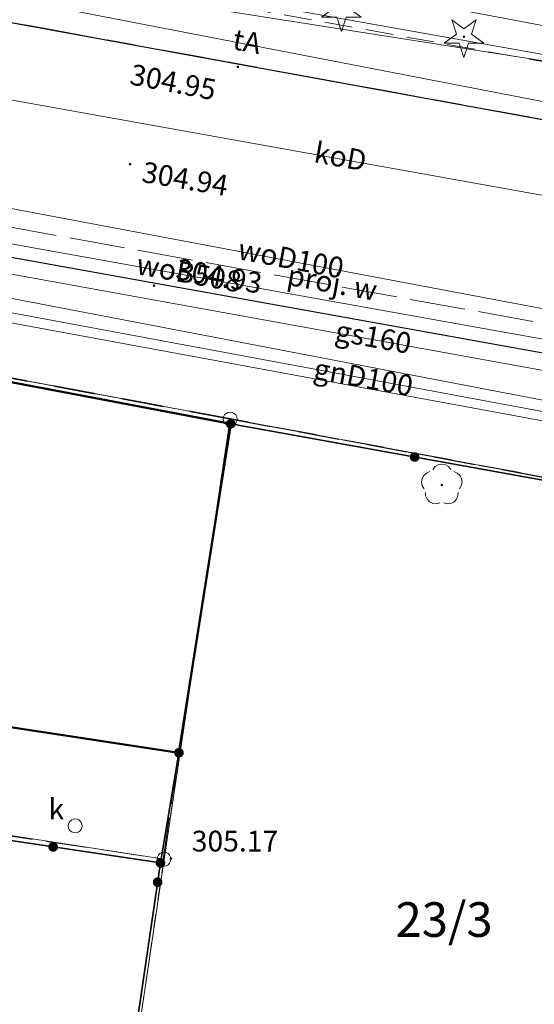
# Model space of a CAD drawing. Extents: x 6568120 to 6581475, y 5511602 to 5528428.
# Drawn here: x 6575403 to 6575421, y 5522062 to 5522097 of the extents above; entities that cross this region are included whole.
import ezdxf
from ezdxf.enums import TextEntityAlignment as Align

# ---------------------------------------------------------------- set-up
doc = ezdxf.new("R2010")
doc.units = 0
for name, pattern in [('PRZER1-1', [2, 1, -1]), ('PRZER2-1', [3, 2, -1]), ('PRZER3-1', [4, 3, -1]), ('PRZER3-2', [5, 3, -2]), ('PRZER4-1', [5, 4, -1])]:
    doc.linetypes.add(name, pattern=pattern)
doc.layers.get('0').update_dxf_attribs({"linetype": 'CONTINUOUS', "lineweight": 13})
for name, color, linetype, lineweight, true_color in [('GEPPGD', 94, 'CONTINUOUS', 18, 0x008000), ('GEPPGO', 94, 'CONTINUOUS', 18, 0x008000), ('GESBZO', 250, 'CONTINUOUS', 50, 0x0a0909), ('GESDZI', 94, 'CONTINUOUS', 18, 0x008000), ('GESDZI_O', 94, 'CONTINUOUS', 0, 0x008000), ('GESUZY', 94, 'PRZER1-1', 18, 0x008000), ('GSLKOG', 250, 'CONTINUOUS', 35, 0x0a0909), ('GSLKRW', 250, 'CONTINUOUS', 25, 0x0a0909), ('GSPRDI', 94, 'CONTINUOUS', 18, 0x008000), ('GSPRDL', 94, 'CONTINUOUS', 18, 0x008000), ('GSPWPS', 250, 'CONTINUOUS', 13, 0x0a0909), ('GSPWPS_O', 250, 'CONTINUOUS', 13, 0x0a0909), ('GSSKOA', 250, 'PRZER3-1', 18, 0x0a0909), ('GSSKOD', 250, 'PRZER2-1', 18, 0x0a0909), ('GSSKPL', 250, 'PRZER3-1', 18, 0x0a0909), ('GULENN', 1, 'CONTINUOUS', 18, 0xff0000), ('GULEWN', 1, 'CONTINUOUS', 18, 0xff0000), ('GULGNP', 52, 'CONTINUOUS', 18, 0xbfbf00), ('GULGNP_O', 52, 'CONTINUOUS', 18, 0xbfbf00), ('GULGSP', 52, 'CONTINUOUS', 18, 0xbfbf00), ('GULGSP_O', 52, 'CONTINUOUS', 0, 0xbfbf00), ('GULKOP', 34, 'CONTINUOUS', 18, 0x803300), ('GULKOP_O', 34, 'CONTINUOUS', 0, 0x803300), ('GULTPR', 30, 'CONTINUOUS', 18, 0xff9100), ('GULTPR_O', 30, 'CONTINUOUS', 0, 0xff9100), ('GULWOP', 5, 'CONTINUOUS', 18, 0x0000ff), ('GULWOP_O', 5, 'CONTINUOUS', 18, 0x0000ff), ('GUPKSD', 34, 'CONTINUOUS', 18, 0x803300), ('GUPKSD_O', 34, 'CONTINUOUS', 18, 0x803300), ('GZLWOP', 5, 'PRZER4-1', 18, 0x0000ff), ('GZLWOP_O', 5, 'PRZER4-1', 18, 0x0000ff)]:
    doc.layers.add(name, color=color, linetype=linetype, lineweight=lineweight, true_color=true_color)
doc.layers.add('GESJOB', color=94, linetype='PRZER3-2', true_color=0x008000)
doc.styles.add('GEO-INFO', font='Arial')

# ---------------------------------------------------------------- blocks, each defined once
blk = doc.blocks.new('EPPGS')
at = {"color": 0}
blk.add_lwpolyline([(0.5, 0), (0.475528, -0.154508), (0.404508, -0.293893), (0.293893, -0.404508), (0.154508, -0.475528), (0, -0.5), (-0.154508, -0.475528), (-0.293893, -0.404508), (-0.404508, -0.293893), (-0.475528, -0.154508), (-0.5, 0), (-0.475528, 0.154508), (-0.404508, 0.293893), (-0.293893, 0.404508), (-0.154508, 0.475528), (0, 0.5), (0.154508, 0.475528), (0.293893, 0.404508), (0.404508, 0.293893), (0.475528, 0.154508)], close=True, dxfattribs=at)
blk = doc.blocks.new('OKRAG_PELNY')
at = {"color": 0}
blk.add_lwpolyline([(0.5, 0), (0.482963, -0.12941), (0.433013, -0.25), (0.353553, -0.353553), (0.25, -0.433013), (0.12941, -0.482963), (0, -0.5), (-0.12941, -0.482963), (-0.25, -0.433013), (-0.353553, -0.353553), (-0.433013, -0.25), (-0.482963, -0.12941), (-0.5, 0), (-0.482963, 0.12941), (-0.433013, 0.25), (-0.353553, 0.353553), (-0.25, 0.433013), (-0.12941, 0.482963), (0, 0.5), (0.12941, 0.482963), (0.25, 0.433013), (0.353553, 0.353553), (0.433013, 0.25), (0.482963, 0.12941)], close=True, dxfattribs=at)
blk = doc.blocks.new('KOLO')
blk.add_hatch(color=0).paths.add_polyline_path([(0, 0.5), (-0.12941, 0.482963), (-0.25, 0.433013), (-0.353553, 0.353553), (-0.433013, 0.25), (-0.482963, 0.12941), (-0.5, 0), (-0.482963, -0.12941), (-0.433013, -0.25), (-0.353553, -0.353553), (-0.25, -0.433013), (-0.12941, -0.482963), (0, -0.5), (0.12941, -0.482963), (0.25, -0.433013), (0.353553, -0.353553), (0.433013, -0.25), (0.482963, -0.12941), (0.5, 0), (0.482963, 0.12941), (0.433013, 0.25), (0.353553, 0.353553), (0.25, 0.433013), (0.12941, 0.482963)])
blk = doc.blocks.new('SPDLP')
blk.add_hatch(color=0).paths.add_polyline_path([(-0.09, 0), (-0.085595, -0.027812), (-0.072812, -0.052901), (-0.052901, -0.072812), (-0.027812, -0.085595), (0, -0.09), (0.027812, -0.085595), (0.052901, -0.072812), (0.072812, -0.052901), (0.085595, -0.027812), (0.09, 0), (0.085595, 0.027812), (0.072812, 0.052901), (0.052901, 0.072812), (0.027812, 0.085595), (0, 0.09), (-0.027812, 0.085595), (-0.052901, 0.072812), (-0.072812, 0.052901), (-0.085595, 0.027812)])
at = {"color": 0}
for points in [[(-0.268652, 1.271938), (-0.048001, 1.40916), (0.20623, 1.462858), (0.463525, 1.426585), (0.693003, 1.304695), (0.867117, 1.11182), (0.964971, 0.871109)], [(-1.292703, 0.137547), (-1.355024, 0.389802), (-1.327532, 0.648184), (-1.213525, 0.881678), (-1.026689, 1.062258), (-0.78945, 1.168249), (-0.530282, 1.186929)], [(1.126667, 0.648554), (1.325358, 0.481106), (1.454989, 0.255912), (1.5, 0), (1.454989, -0.255912), (1.325358, -0.481106), (1.126667, -0.648554)], [(-0.530282, -1.186929), (-0.78945, -1.168249), (-1.026689, -1.062258), (-1.213525, -0.881678), (-1.327532, -0.648184), (-1.355024, -0.389802), (-1.292703, -0.137547)], [(0.964971, -0.871109), (0.867117, -1.11182), (0.693003, -1.304695), (0.463525, -1.426585), (0.20623, -1.462858), (-0.048001, -1.40916), (-0.268652, -1.271938)]]:
    blk.add_lwpolyline(points, dxfattribs=at)
blk = doc.blocks.new('SPDIP')
blk.add_hatch(color=0).paths.add_polyline_path([(-0.09, 0), (-0.085595, -0.027812), (-0.072812, -0.052901), (-0.052901, -0.072812), (-0.027812, -0.085595), (0, -0.09), (0.027812, -0.085595), (0.052901, -0.072812), (0.072812, -0.052901), (0.085595, -0.027812), (0.09, 0), (0.085595, 0.027812), (0.072812, 0.052901), (0.052901, 0.072812), (0.027812, 0.085595), (0, 0.09), (-0.027812, 0.085595), (-0.052901, 0.072812), (-0.072812, 0.052901), (-0.085595, 0.027812)])
at = {"color": 0}
blk.add_lwpolyline([(0.177062, -0.544942), (-0.463555, -1.426676), (-0.463555, -0.336792), (-1.500096, 0), (-0.463555, 0.336792), (-0.463555, 1.426676), (0.177062, 0.544942), (1.213603, 0.881734), (0.572986, 0), (1.213603, -0.881734)], close=True, dxfattribs=at)

msp = doc.modelspace()

# ---------------------------------------------------------------- linework, layer by layer
at = {"layer": 'GESBZO', "linetype": 'CONTINUOUS', "elevation": 10.26}
msp.add_lwpolyline([(6575387.53, 5522070.24), (6575389.95, 5522085.28), (6575391.54, 5522086.38), (6575410.16, 5522082.85), (6575408.289, 5522070.97), (6575400.37, 5522072.177), (6575400.742, 5522074.37), (6575396.815, 5522075.026), (6575396.264, 5522071.725), (6575398.019, 5522071.432), (6575397.531, 5522068.509)], close=True, dxfattribs=at)
at = {"layer": 'GESDZI', "linetype": 'CONTINUOUS', "elevation": 10.3}
for points in [[(6575514.02, 5522081.62), (6575510.858, 5522064.335), (6575481.38, 5522069.845), (6575467.47, 5522072.445), (6575461.061, 5522073.644), (6575444.132, 5522076.744), (6575430.459, 5522079.246), (6575410.14, 5522083.026), (6575391.502, 5522086.506), (6575393.01, 5522103.87)], [(6575391.502, 5522086.506), (6575410.14, 5522083.026), (6575407.751, 5522067.127), (6575387.53, 5522070.24), (6575389.95, 5522085.28)], [(6575410.14, 5522083.026), (6575430.459, 5522079.246), (6575425.773, 5522046.957), (6575405.287, 5522050.455), (6575407.751, 5522067.127)], [(6575407.751, 5522067.127), (6575405.287, 5522050.455), (6575401.398, 5522051.105), (6575384.852, 5522053.808), (6575387.53, 5522070.24)]]:
    msp.add_lwpolyline(points, close=True, dxfattribs=at)
at = {"layer": 'GESJOB', "linetype": 'PRZER3-2', "ltscale": 0.5, "elevation": 10.3}
for points in [[(6575537.17, 5522206.06), (6575533.56, 5522186.45), (6575514.02, 5522081.62), (6575510.858, 5522064.335), (6575481.38, 5522069.845), (6575467.47, 5522072.445), (6575461.061, 5522073.644), (6575444.132, 5522076.744), (6575430.459, 5522079.246), (6575410.14, 5522083.026), (6575391.502, 5522086.506), (6575377.722, 5522085.916), (6575350.694, 5522088.256), (6575334.21, 5522089.73), (6575329.68, 5522090.13), (6575322.22, 5522090.8), (6575318.04, 5522091.17), (6575309.87, 5522091.9), (6575281.798, 5522094.396), (6575243.69, 5522091.05)], [(6575243.69, 5522091.05), (6575281.798, 5522094.396), (6575309.87, 5522091.9), (6575318.04, 5522091.17), (6575322.22, 5522090.8), (6575329.68, 5522090.13), (6575334.21, 5522089.73), (6575350.694, 5522088.256), (6575377.722, 5522085.916), (6575391.502, 5522086.506), (6575410.14, 5522083.026), (6575430.459, 5522079.246), (6575444.132, 5522076.744), (6575461.061, 5522073.644), (6575467.47, 5522072.445), (6575481.38, 5522069.845), (6575510.858, 5522064.335), (6575499.128, 5522001.429), (6575495.658, 5521981.355), (6575492.665, 5521964.022), (6575485.659, 5521927.242), (6575479.455, 5521894.63)]]:
    msp.add_lwpolyline(points, dxfattribs=at)
at = {"layer": 'GESUZY', "linetype": 'PRZER1-1', "ltscale": 0.5, "elevation": 10.18}
for points in [[(6575418.51, 5522268.31), (6575393.01, 5522103.87), (6575514.02, 5522081.62), (6575510.858, 5522064.335), (6575481.38, 5522069.845), (6575467.47, 5522072.445), (6575461.061, 5522073.644), (6575444.132, 5522076.744), (6575430.459, 5522079.246), (6575410.14, 5522083.026), (6575391.502, 5522086.506), (6575377.722, 5522085.916), (6575381.852, 5522106.744), (6575385.142, 5522130.843), (6575385.692, 5522134.543), (6575388.09, 5522149.31), (6575392.79, 5522178.15), (6575394.49, 5522188.48), (6575408.6, 5522283.2)], [(6575413.819, 5521967.323), (6575418.629, 5521997.561), (6575421.574, 5522017.961), (6575425.773, 5522046.957), (6575430.459, 5522079.246), (6575410.14, 5522083.026), (6575407.751, 5522067.127), (6575405.287, 5522050.455), (6575401.398, 5522051.105), (6575384.852, 5522053.808), (6575379.861, 5522023.338), (6575377.062, 5522006.17), (6575377.072, 5522005.73), (6575371.812, 5521974.072)]]:
    msp.add_lwpolyline(points, dxfattribs=at)
msp.add_lwpolyline([(6575389.95, 5522085.28), (6575391.502, 5522086.506), (6575410.14, 5522083.026), (6575407.751, 5522067.127), (6575405.287, 5522050.455), (6575401.398, 5522051.105), (6575384.852, 5522053.808), (6575387.53, 5522070.24)], close=True, dxfattribs=at)
at = {"layer": 'GSLKOG', "color": 250, "linetype": 'CONTINUOUS', "lineweight": 35, "true_color": 0x0a0909, "elevation": 10.18}
for points in [[(6575423.75, 5522034.04), (6575430.19, 5522079.24), (6575410.16, 5522082.85)], [(6575408.289, 5522070.97), (6575407.622, 5522066.992), (6575405.22, 5522050.586), (6575401.37, 5522050.82)], [(6575399.866, 5522068.147), (6575407.622, 5522066.992)]]:
    msp.add_lwpolyline(points, dxfattribs=at)
at = {"layer": 'GSLKRW', "color": 250, "linetype": 'CONTINUOUS', "lineweight": 25, "true_color": 0x0a0909, "elevation": 10.18}
for points in [[(6575391.61, 5522108.8), (6575390.79, 5522103.62), (6575390.53, 5522101.75), (6575390.79, 5522100.34, 0.282794), (6575393.89, 5522098.87), (6575427.63, 5522092.71), (6575449.41, 5522088.7), (6575479.83, 5522083.12), (6575481.715, 5522084.837), (6575483.06, 5522087.35)], [(6575388.11, 5522086.66), (6575388.89, 5522088.28), (6575390.05, 5522089.55, -0.246821), (6575393.45, 5522090.44), (6575428.95, 5522084.06), (6575430.67, 5522083.63, -0.229549), (6575432.53, 5522081.18), (6575432.72, 5522079.82), (6575432.45, 5522077.62)]]:
    msp.add_lwpolyline(points, format="xyb", dxfattribs=at)
at = {"layer": 'GSSKOA', "color": 250, "linetype": 'PRZER3-1', "lineweight": 18, "ltscale": 0.5, "true_color": 0x0a0909, "elevation": 10.18}
for points in [[(6575390.79, 5522100.34, 0.282794), (6575393.89, 5522098.87), (6575427.63, 5522092.71), (6575449.41, 5522088.7), (6575479.83, 5522083.12), (6575488.5, 5522081.51), (6575513.5, 5522076.95, 0.210597), (6575515.21, 5522077.62)], [(6575432.53, 5522081.18, 0.229549), (6575430.67, 5522083.63), (6575428.95, 5522084.06), (6575393.45, 5522090.44, 0.246821), (6575390.05, 5522089.55)]]:
    msp.add_lwpolyline(points, format="xyb", dxfattribs=at)
at = {"layer": 'GSSKOD', "color": 250, "linetype": 'PRZER2-1', "lineweight": 18, "ltscale": 0.5, "true_color": 0x0a0909, "elevation": 10.18}
msp.add_lwpolyline([(6575390.79, 5522103.62), (6575390.53, 5522101.75), (6575390.79, 5522100.34, 0.282794), (6575393.89, 5522098.87), (6575427.63, 5522092.71), (6575449.41, 5522088.7), (6575479.83, 5522083.12), (6575481.715, 5522084.837), (6575483.06, 5522087.35), (6575474.7, 5522088.888), (6575474.26, 5522086.375), (6575453.01, 5522090.2), (6575450.01, 5522090.7), (6575433.35, 5522093.77), (6575430.79, 5522094.25), (6575395.85, 5522100.54), (6575393.01, 5522103.87)], format="xyb", close=True, dxfattribs=at)
at = {"layer": 'GSSKOD', "linetype": 'PRZER2-1', "lineweight": 18, "ltscale": 0.5}
msp.add_lwpolyline([(6575393.45, 5522090.44), (6575428.95, 5522084.06), (6575430.67, 5522083.63, -0.229549), (6575432.53, 5522081.18), (6575432.72, 5522079.82), (6575432.45, 5522077.62), (6575428.73, 5522052.62), (6575425.429, 5522035.012, -0.289179), (6575423.75, 5522034.04), (6575426.858, 5522055.851), (6575430.19, 5522079.24), (6575410.16, 5522082.85), (6575391.54, 5522086.38)], format="xyb", dxfattribs=at)
at = {"layer": 'GSSKPL', "color": 250, "linetype": 'PRZER3-1', "lineweight": 18, "ltscale": 0.5, "true_color": 0x0a0909, "elevation": 10.18}
msp.add_lwpolyline([(6575408.289, 5522070.97), (6575400.37, 5522072.177), (6575400.742, 5522074.37), (6575396.815, 5522075.026), (6575396.264, 5522071.725), (6575398.019, 5522071.432), (6575397.556, 5522068.663), (6575407.716, 5522067.132)], close=True, dxfattribs=at)
at = {"layer": 'GULENN', "linetype": 'CONTINUOUS', "elevation": 10.18}
for points in [[(6575329.87, 5522138.04), (6575336.633, 5522128.572), (6575341.75, 5522123.964), (6575361.325, 5522113.733), (6575372.351, 5522108.48), (6575376.75, 5522107.367), (6575381.616, 5522109.562), (6575382.222, 5522109.453), (6575391.814, 5522107.735), (6575390.791, 5522103.046), (6575395.275, 5522100.848), (6575429.802, 5522094.704), (6575453.736, 5522091.103), (6575468.795, 5522087.811), (6575505.642, 5522081.47), (6575513.924, 5522080.871), (6575515.323, 5522080.851)], [(6575515.323, 5522080.851), (6575513.884, 5522080.659), (6575499.542, 5522081.381), (6575466.09, 5522088.01), (6575436.65, 5522093.57), (6575407.029, 5522098.235), (6575406.65, 5522099.04)]]:
    msp.add_lwpolyline(points, dxfattribs=at)
at = {"layer": 'GULEWN', "linetype": 'CONTINUOUS', "elevation": 10.18}
msp.add_lwpolyline([(6575395.41, 5522102.16), (6575450.732, 5522091.696), (6575456.773, 5522090.584), (6575476.58, 5522086.623), (6575492.451, 5522082.96), (6575497.107, 5522081.045), (6575509.774, 5522078.858), (6575513.433, 5522078.226)], dxfattribs=at)
at = {"layer": 'GULGNP', "color": 52, "linetype": 'CONTINUOUS', "lineweight": 18, "true_color": 0xbfbf00, "elevation": 10.18}
msp.add_lwpolyline([(6575381.161, 5522090.771), (6575392, 5522088.755), (6575434.263, 5522080.909)], dxfattribs=at)
at = {"layer": 'GULGSP', "color": 52, "linetype": 'CONTINUOUS', "lineweight": 18, "true_color": 0xbfbf00, "elevation": 10.18}
msp.add_lwpolyline([(6575383.79, 5522091.73), (6575391.14, 5522090.05), (6575399.03, 5522088.83), (6575431.57, 5522082.95), (6575434.5, 5522082.79)], dxfattribs=at)
at = {"layer": 'GULKOP', "color": 34, "linetype": 'CONTINUOUS', "lineweight": 18, "true_color": 0x803300, "elevation": 10.18}
msp.add_lwpolyline([(6575442.54, 5522087.31), (6575385.68, 5522097.51)], dxfattribs=at)
at = {"layer": 'GULTPR', "color": 30, "linetype": 'CONTINUOUS', "lineweight": 18, "true_color": 0xff9100, "elevation": 10.17}
for points in [[(6575431.105, 5522081.17), (6575391.365, 5522088.5), (6575391.07, 5522088.9), (6575392.53, 5522101.015), (6575382.47, 5522108.4), (6575381.94, 5522108.82), (6575382.29, 5522109.14), (6575384.13, 5522121), (6575384.69, 5522121.51), (6575390.965, 5522161.38), (6575391.39, 5522161.9), (6575397.12, 5522198.17), (6575409.46, 5522281.87), (6575409.43, 5522282.455), (6575409.67, 5522281.83), (6575420.63, 5522280.21)], [(6575395.37, 5522099.54), (6575426.1, 5522093.59), (6575447.81, 5522089.8), (6575447, 5522080.38), (6575446.92, 5522076.42)]]:
    msp.add_lwpolyline(points, dxfattribs=at)
at = {"layer": 'GULWOP', "color": 5, "linetype": 'CONTINUOUS', "lineweight": 18, "true_color": 0x0000ff, "elevation": 10.18}
for points in [[(6575463.31, 5522272.269), (6575459.798, 5522272.701), (6575436.389, 5522275.58), (6575410.876, 5522278.34), (6575399.227, 5522195.419), (6575392.94, 5522154.477), (6575388.617, 5522124.984), (6575388.404, 5522124.452), (6575381.809, 5522091.288), (6575433.45, 5522081.41)], [(6575440.983, 5522084.254), (6575436.68, 5522084.139), (6575387.964, 5522093.305)], [(6575389.308, 5522091.659), (6575427.965, 5522084.743), (6575438.071, 5522083.612), (6575438.928, 5522083.053), (6575439.351, 5522081.998), (6575438.18, 5522073.23)]]:
    msp.add_lwpolyline(points, dxfattribs=at)
at = {"layer": 'GZLWOP', "color": 5, "linetype": 'PRZER4-1', "lineweight": 18, "ltscale": 0.5, "true_color": 0x0000ff, "elevation": 10.18}
msp.add_lwpolyline([(6575387.128, 5522092.67), (6575440.503, 5522083.042)], dxfattribs=at)

# ---------------------------------------------------------------- block references
at = {"layer": 'GEPPGD', "color": 94, "lineweight": 18, "true_color": 0x008000, "xscale": 0.5, "yscale": 0.5, "rotation": 90}
msp.add_blockref('EPPGS', (6575407.751, 5522067.127, 10.32), dxfattribs=at)
at = {"layer": 'GEPPGO', "color": 94, "lineweight": 18, "true_color": 0x008000, "xscale": 0.5, "yscale": 0.5, "rotation": 90}
msp.add_blockref('EPPGS', (6575410.14, 5522083.026, 10.32), dxfattribs=at)
at = {"layer": 'GSLKOG', "color": 250, "lineweight": 35, "true_color": 0x0a0909, "xscale": 0.35, "yscale": 0.35, "rotation": 90}
for p in [(6575410.16, 5522082.85, 10.18), (6575416.807, 5522081.652, 10.18), (6575408.289, 5522070.97, 10.18), (6575403.744, 5522067.57, 10.18), (6575407.622, 5522066.992, 10.18), (6575407.521, 5522066.297, 10.18)]:
    msp.add_blockref('KOLO', p, dxfattribs=at)
at = {"layer": 'GSPRDI', "color": 94, "lineweight": 18, "true_color": 0x008000, "xscale": 0.5, "yscale": 0.5, "rotation": 90}
for p in [(6575414.16, 5522097.77, 10.12), (6575418.59, 5522096.83, 10.12)]:
    msp.add_blockref('SPDIP', p, dxfattribs=at)
at = {"layer": 'GSPRDL', "color": 94, "lineweight": 18, "true_color": 0x008000, "xscale": 0.5, "yscale": 0.5, "rotation": 90}
msp.add_blockref('SPDLP', (6575417.79, 5522080.64, 10.12), dxfattribs=at)
at = {"layer": 'GSPWPS', "color": 250, "lineweight": 13, "true_color": 0x0a0909, "xscale": 0.09, "yscale": 0.09, "rotation": 90}
for p in [(6575410.42, 5522095.74, 10.2), (6575406.525, 5522092.224, 10.2), (6575407.39, 5522087.84, 10.2), (6575408.003, 5522067.154, 10.2)]:
    msp.add_blockref('KOLO', p, dxfattribs=at)
at = {"layer": 'GUPKSD', "color": 34, "lineweight": 18, "true_color": 0x803300, "xscale": 0.5, "yscale": 0.5, "rotation": 90}
msp.add_blockref('OKRAG_PELNY', (6575404.542, 5522068.328, 10.24), dxfattribs=at)

# ---------------------------------------------------------------- texts
at = {"layer": 'GESDZI_O', "linetype": 'CONTINUOUS', "lineweight": 0, "style": 'GEO-INFO'}
msp.add_text('23/3', height=1.25, dxfattribs=at).set_placement((6575417.873, 5522064.947, 10.8), align=Align.MIDDLE_CENTER)
at = {"layer": 'GSPWPS_O', "color": 250, "linetype": 'CONTINUOUS', "lineweight": 0, "true_color": 0x0a0909, "style": 'GEO-INFO'}
for s, rotation, p in [('304.95', 349.173, (6575406.477, 5522095.118, 10.8)), ('304.94', 350.5076, (6575406.913, 5522091.588, 10.8)), ('304.93', 349.9002, (6575408.14, 5522088.09, 10.8))]:
    msp.add_text(s, height=0.75, rotation=rotation, dxfattribs=at).set_placement(p)
msp.add_text('305.17', height=0.75, dxfattribs=at).set_placement((6575408.753, 5522067.404, 10.8))
at = {"layer": 'GULGNP_O', "color": 250, "linetype": 'CONTINUOUS', "lineweight": 0, "true_color": 0x0a0909, "style": 'GEO-INFO'}
msp.add_text('gnD100', height=0.75, rotation=349.4836, dxfattribs=at).set_placement((6575414.942, 5522084.438, 10.8), align=Align.MIDDLE)
at = {"layer": 'GULGSP_O', "color": 250, "linetype": 'CONTINUOUS', "lineweight": 0, "true_color": 0x0a0909, "style": 'GEO-INFO'}
msp.add_text('gs160', height=0.75, rotation=349.7571, dxfattribs=at).set_placement((6575415.3, 5522085.89, 10.8), align=Align.MIDDLE)
at = {"layer": 'GULKOP_O', "color": 34, "linetype": 'CONTINUOUS', "lineweight": 0, "true_color": 0x803300, "style": 'GEO-INFO'}
msp.add_text('koD', height=0.75, rotation=349.83, dxfattribs=at).set_placement((6575414.11, 5522092.41, 10.8), align=Align.MIDDLE)
at = {"layer": 'GULTPR_O', "color": 30, "linetype": 'CONTINUOUS', "lineweight": 0, "true_color": 0xff9100, "style": 'GEO-INFO'}
msp.add_text('tA', height=0.75, rotation=349.0419, dxfattribs=at).set_placement((6575410.735, 5522096.565, 10.8), align=Align.MIDDLE)
at = {"layer": 'GULWOP_O', "color": 5, "linetype": 'CONTINUOUS', "lineweight": 0, "true_color": 0x0000ff, "style": 'GEO-INFO'}
for s, rotation, p in [('woD100', 349.3446, (6575412.322, 5522088.722, 10.8)), ('woB508', 349.8567, (6575408.637, 5522088.201, 10.8))]:
    msp.add_text(s, height=0.75, rotation=rotation, dxfattribs=at).set_placement(p, align=Align.MIDDLE)
at = {"layer": 'GUPKSD_O', "color": 34, "linetype": 'CONTINUOUS', "lineweight": 0, "true_color": 0x803300, "style": 'GEO-INFO'}
msp.add_text('k', height=0.75, dxfattribs=at).set_placement((6575404.142, 5522068.561, 10.8), align=Align.RIGHT)
at = {"layer": 'GZLWOP_O', "color": 5, "linetype": 'CONTINUOUS', "lineweight": 0, "true_color": 0x0000ff, "style": 'GEO-INFO'}
msp.add_text('proj. w', height=0.75, rotation=349.7751, dxfattribs=at).set_placement((6575413.816, 5522087.856, 10.8), align=Align.MIDDLE)

doc.saveas('drawing.dxf')
